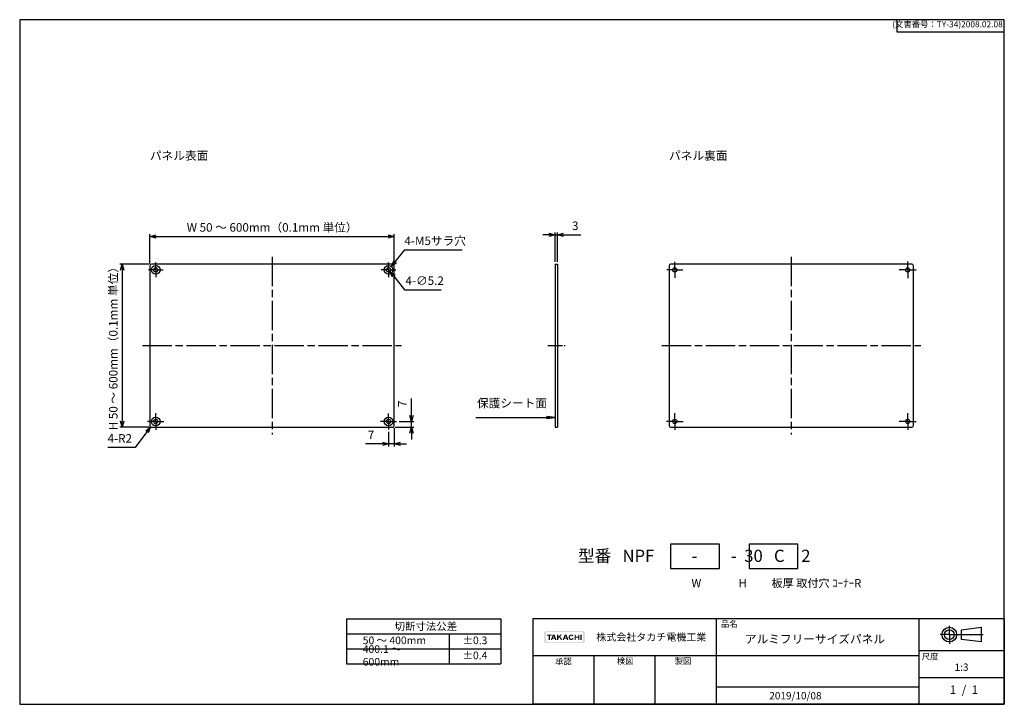
# Model space of a CAD drawing. Units: millimetres. Extents: x 0 to 1209, y 0 to 840.
import ezdxf
from ezdxf.enums import TextEntityAlignment as Align

# ---------------------------------------------------------------- set-up
doc = ezdxf.new("R2010")
doc.units = ezdxf.units.MM
doc.header["$LTSCALE"] = 3
for name, pattern in [('AM_ISO08W050', [18, 12, -1.5, 3, -1.5]), ('AM_ISO08W050x2', [9, 6, -0.75, 1.5, -0.75]), ('gen7a', [6.875, 4.75, -0.875, 0.375, -0.875])]:
    doc.linetypes.add(name, pattern=pattern)
doc.layers.add('7A', color=4, linetype='gen7a')
doc.layers.add('RAHM2', color=1, linetype='Continuous')
for name, color, linetype, lineweight in [('AM_5', 3, 'Continuous', 25), ('AM_7', 4, 'AM_ISO08W050', 25), ('AM_8', 1, 'Continuous', 25), ('ﾊﾟﾈﾙ', 7, 'Continuous', 25)]:
    doc.layers.add(name, color=color, linetype=linetype, lineweight=lineweight)
doc.styles.add('ACISOTS', font='isocp.shx', dxfattribs={"height": 1, "bigfont": 'extfont.shx'})
doc.styles.get("Standard").update_dxf_attribs({"font": 'ISOCP.SHX', "bigfont": 'EXTFONT.SHX'})
doc.dimstyles.new('AM_ISO$0', dxfattribs={"dimtxt": 3.5, "dimasz": 2.5, "dimexe": 1, "dimexo": 1, "dimgap": 1.5, "dimtad": 1, "dimdsep": 46, "dimtxsty": 'Standard', "dimblk": 'OPEN30', "dimcen": 0, "dimclrd": 3, "dimclre": 3, "dimclrt": 2, "dimadec": 0, "dimazin": 2, "dimtp": 0.1, "dimtm": 0.1, "dimtfac": 0.71, "dimtmove": 0, "dimatfit": 3, "dimldrblk": 'OPEN30', "dimfxl": 0, "dimlwd": -1, "dimlwe": -1, "dimarcsym": 0})
doc.dimstyles.new('AM_ISO$3', dxfattribs={"dimtxt": 3.5, "dimasz": 2.5, "dimexe": 1, "dimexo": 1, "dimgap": 1.5, "dimtad": 1, "dimtoh": 1, "dimdsep": 46, "dimtxsty": 'Standard', "dimblk": 'OPEN30', "dimcen": 0, "dimclrd": 3, "dimclre": 3, "dimclrt": 2, "dimadec": 0, "dimazin": 2, "dimtp": 0.1, "dimtm": 0.1, "dimtfac": 0.71, "dimtofl": 0, "dimtmove": 0, "dimatfit": 0, "dimldrblk": 'OPEN30', "dimfxl": 0, "dimlwd": -1, "dimlwe": -1, "dimarcsym": 0})

# ---------------------------------------------------------------- blocks, each defined once
blk = doc.blocks.new('TK-A3')
for p, q in [((359, 280), (359, 275)), ((359, 275), (403, 275))]:
    blk.add_line(p, q)
blk.add_lwpolyline([(0, 0), (403, 0), (403, 280), (0, 280.0000000000001)], close=True)
at = {"insert": (402.3592953827349, 276.108542987227), "char_height": 2.5, "width": 43.07840397728299, "attachment_point": 9}
blk.add_mtext('(文書番号：TY-34)2008.02.08', dxfattribs=at)
blk = doc.blocks.new('A$C0FAF06CF')
at = {"layer": 'AM_8'}
h = blk.add_hatch(color=1, dxfattribs=at)
edge = h.paths.add_edge_path()
edge.add_line((-8.013599999999968, -2.411500000000411), (8.013600000000068, -2.411500000000414))
edge.add_arc((8.013600000000054, -1.773380000000513), 0.6381199999999012, 270, 360)
edge.add_line((8.651719999999955, -1.773380000000513), (8.651719999999969, 1.773379999999486))
edge.add_arc((8.013600000000025, 1.773379999999429), 0.638119999999958, 5.103880138248065e-12, 90.0000000000013)
edge.add_line((8.013599999999997, 2.411499999999391), (-8.013599999999997, 2.411499999999387))
edge.add_arc((-8.013600000000025, 1.773379999999436), 0.638119999999951, 89.99999999999682, 179.9999999999955)
edge.add_line((-8.651719999999983, 1.773379999999486), (-8.651719999999983, -1.773380000000506))
edge.add_arc((-8.013600000000025, -1.773380000000458), 0.638119999999951, 180.0000000000043, 270.0000000000045)
edge = h.paths.add_edge_path(flags=16)
edge.add_line((-7.471939999999961, 2.092439999999486), (7.471940000000018, 2.092439999999479))
edge.add_arc((7.471940000000046, 1.550779999999479), 0.5416600000000003, 7.958078640513122e-13, 90.00000000000148, ccw=False)
edge.add_line((8.013600000000025, 1.550779999999486), (8.013600000000025, -1.550780000000506))
edge.add_arc((7.471940000000018, -1.550780000000502), 0.5416600000000074, 270, 359.99999999999966, ccw=False)
edge.add_line((7.471940000000018, -2.092440000000506), (-7.471939999999961, -2.092440000000513))
edge.add_arc((-7.471939999999961, -1.550780000000506), 0.5416600000000074, 180, 270, ccw=False)
edge.add_line((-8.013599999999968, -1.550780000000506), (-8.013599999999968, 1.550779999999486))
edge.add_arc((-7.471939999999961, 1.550779999999486), 0.5416600000000003, 90, 180, ccw=False)
for points in [[(-5.453699999999969, 0.5935999999994923), (-5.453699999999969, 1.038799999999492), (-7.531299999999987, 1.038799999999492), (-7.531299999999987, 0.5935999999994923), (-6.759619999999984, 0.5935999999994923), (-6.759619999999984, -1.224300000000516), (-6.225379999999973, -1.224300000000516), (-6.225379999999973, 0.5935999999994923)], [(-3.146079999999984, 1.038799999999492), (-3.146079999999984, -1.224300000000516), (-2.671199999999942, -1.224300000000516), (-2.671199999999942, -0.6184186206901412), (-2.193432261217481, -0.1027759420753025), (-1.520149446800417, -1.224300000000516), (-0.9571799999999939, -1.224300000000516), (-1.851807874889658, 0.2659306476478651), (-1.135707252964409, 1.038799999999492), (-1.788279380580377, 1.038799999999492), (-2.671199999999942, 0.08588602895155795), (-2.671199999999942, 1.038799999999492)], [(4.304715008555604, 1.038799999999492), (4.304715008555604, -1.224300000000516), (4.775885008555576, -1.224300000000516), (4.775885008555576, -0.3153500000005121), (5.829525008555606, -0.3153500000005121), (5.829525008555606, -1.224300000000516), (6.300695008555579, -1.224300000000516), (6.300695008555579, 1.038799999999492), (5.829525008555606, 1.038799999999492), (5.829525008555606, 0.1298499999994878), (4.775885008555576, 0.1298499999994878), (4.775885008555576, 1.038799999999492)], [(7.28013500855559, -1.224300000000516), (7.28013500855559, 1.038799999999492), (6.805255008555605, 1.038799999999492), (6.805255008555605, -1.224300000000516)]]:
    blk.add_hatch(color=1, dxfattribs=at).paths.add_polyline_path(points)
h = blk.add_hatch(color=1, dxfattribs=at)
h.paths.add_polyline_path([(-5.264049114754044, -1.224300000000516), (-5.084217508196673, -0.7345800000005109), (-4.161102491803263, -0.7345800000005109), (-3.981270885245877, -1.224300000000516), (-3.420619999999971, -1.224300000000516), (-4.251659999999958, 1.038799999999492), (-4.993659999999977, 1.038799999999492), (-5.82469999999995, -1.224300000000516)])
h.paths.add_polyline_path([(-4.332759934426207, -0.2671200000005083), (-4.912560065573729, -0.2671200000005083), (-4.622659999999968, 0.5223399999994971)], flags=16)
h = blk.add_hatch(color=1, dxfattribs=at)
h.paths.add_polyline_path([(-0.1961891147540484, -1.224300000000516), (-0.01635750819667692, -0.7345800000005109), (0.9067575081967476, -0.7345800000005109), (1.086589114754119, -1.224300000000516), (1.647240000000011, -1.224300000000516), (0.8162000000000376, 1.038799999999492), (0.07420000000001892, 1.038799999999492), (-0.7568399999999542, -1.224300000000516)])
h.paths.add_polyline_path([(0.7351000655737892, -0.2671200000005083), (0.1552999344262673, -0.2671200000005083), (0.4452000000000282, 0.5223399999994971)], flags=16)
h = blk.add_hatch(color=1, dxfattribs=at)
edge = h.paths.add_edge_path()
edge.add_ellipse((2.878960000000006, -0.09275000000052636), major_axis=(0, 0.7271600000000495), ratio=0.8673469387754512, start_angle=304.6510247185947, end_angle=609.4109213221484)
edge.add_line((3.469375036740871, -0.3484654247793539), (3.941135008555591, -0.5527900000005097))
edge.add_arc((2.878960000000006, -0.09275000000051214), 1.157520000000027, 38.550540790803325, 336.58201840165333, ccw=False)
edge.add_line((3.784208621486187, 0.6286219454599618), (3.397792961318373, 0.3206961337928842))
blk = doc.blocks.new('TK-仕様書NEW')
for p, q in [((0, 35), (-193, 35)), ((-193, 35), (-193, 0)), ((-118, 35), (-118, 0)), ((-35, 35), (-35, 0)), ((0, 35), (0, 0)), ((-17.5, 30.5), (-9.5, 31.5)), ((-17.5, 26.5), (-17.5, 30.5)), ((-9.5, 31.5), (-9.5, 25.5)), ((-9.5, 25.5), (-17.5, 26.5)), ((-35, 22), (0, 22)), ((-193.0000000000001, 19.99999999999994), (-35, 19.99999999999994)), ((-168.0000000000001, 19.99999999999994), (-168, 0)), ((-143.0000000000001, 19.99999999999994), (-143, 0)), ((-35, 11), (0, 11)), ((-35.00000000000011, 7), (-118, 7)), ((0, 0), (-193, 0))]:
    blk.add_line(p, q)
for radius in [3, 2]:
    blk.add_circle((-22.5, 28.5), radius)
at = {"layer": '7A'}
for q in [(-26.22303737125117, 28.5), (-22.5, 32.07478664473149), (-22.5, 24.78991724228479), (-8.718691599714703, 28.5)]:
    blk.add_line((-22.5, 28.5), q, dxfattribs=at)
at = {"xscale": 0.96, "yscale": 0.96, "zscale": 0.96}
blk.add_blockref('A$C0FAF06CF', (-180, 27.49999999999997), dxfattribs=at)
at = {"insert": (-167, 27.49999999999997), "char_height": 3, "width": 42.88435181670968, "attachment_point": 4}
blk.add_mtext('\\fＭＳ ゴシック|b0|i0|c128|p49;株式会社タカチ電機工業', dxfattribs=at)
for tag, p in [('品名', (-106.1561493930892, 24.94727555274869)), ('型番', (-106.139168248561, 11.53771236320705))]:
    blk.add_attdef(tag, p, '', height=3.5)
for tag, height, p in [('GEN-TITLE-SCA', 3, (-17.5, 14.79266317345349)), ('承認', 3.5, (-180.7195176573869, 7.729076668239944)), ('検図', 3.5, (-155.5000000000001, 7.729076668239941)), ('製図', 3.5, (-130.5000000000001, 7.729076668239941)), ('総ページ数', 3.5, (-12, 5.5)), ('ページNO.', 3.5, (-21, 5.5))]:
    blk.add_attdef(tag, text='', height=height).set_placement(p, align=Align.MIDDLE)
blk.add_attdef('GEN-TITLE-DAT', text='', height=3).set_placement((-85.5, 3.5), align=Align.MIDDLE_CENTER)
at = {"layer": 'RAHM2', "char_height": 2.5}
for s, insert, width, attachment_point in [('品名', (-116, 32.55103540727967), 90, 4), ('尺度', (-33.80025513713144, 20.80103540727967), 20, 1), ('承認', (-180.4289022005786, 18.8010354072796), 17, 2), ('検図', (-155.1678725559622, 18.92584712714763), 17, 2), ('製図', (-131.4954787961751, 18.95800561859733), 17, 2)]:
    blk.add_mtext(s, dxfattribs=dict(at, insert=insert, width=width, attachment_point=attachment_point))
at = {"layer": 'RAHM2', "color": 0, "insert": (-16.5, 5.5), "char_height": 3.5, "width": 4.469919821818735, "attachment_point": 5}
blk.add_mtext('/', dxfattribs=at)
blk = doc.blocks.new('_Open30')
at = {"color": 0, "linetype": 'ByBlock', "lineweight": -2}
for p, q in [((-1, 0.26794919), (0, 0)), ((0, 0), (-1, -0.26794919)), ((0, 0), (-1, 0))]:
    blk.add_line(p, q, dxfattribs=at)
blk = doc.blocks.new('*D14')
at = {"layer": 'AM_5', "color": 3, "transparency": 16777216}
for p, q in [((159.9884376484653, 541.041362706), (159.9884376484653, 577.041362706)), ((167.4884376484653, 574.041362706), (452.4884376484652, 574.041362706)), ((459.9884376484652, 541.041362706), (459.9884376484652, 577.041362706))]:
    blk.add_line(p, q, dxfattribs=at)
at = {"layer": 'Defpoints', "color": 0, "transparency": 16777216}
for p in [(459.9884376484652, 574.041362706), (159.9884376484653, 538.041362706), (459.9884376484652, 538.041362706)]:
    blk.add_point(p, dxfattribs=at)
at = {"layer": 'AM_5', "color": 3, "transparency": 16777216, "xscale": 7.5, "yscale": 7.5, "zscale": 7.5, "rotation": 180}
blk.add_blockref('_Open30', (159.9884376484653, 574.041362706), dxfattribs=at)
at = {"layer": 'AM_5', "color": 3, "transparency": 16777216, "xscale": 7.5, "yscale": 7.5, "zscale": 7.5}
blk.add_blockref('_Open30', (459.9884376484652, 574.041362706), dxfattribs=at)
at = {"layer": 'AM_5', "color": 2, "transparency": 16777216, "insert": (309.9884376484653, 583.791362706), "char_height": 10.5, "attachment_point": 5}
blk.add_mtext('W 50 ～ 600mm（0.1mm 単位）', dxfattribs=at)
blk = doc.blocks.new('*D15')
at = {"layer": 'AM_5', "color": 3, "transparency": 16777216}
for p, q in [((158.9884376484653, 540.041362706), (122.9884376484652, 540.041362706)), ((125.9884376484652, 532.541362706), (125.9884376484652, 347.5413627059999)), ((158.9884376484652, 340.0413627059999), (122.9884376484652, 340.0413627059999))]:
    blk.add_line(p, q, dxfattribs=at)
at = {"layer": 'Defpoints', "color": 0, "transparency": 16777216}
for p in [(161.9884376484653, 540.041362706), (125.9884376484652, 340.0413627059999), (161.9884376484652, 340.0413627059999)]:
    blk.add_point(p, dxfattribs=at)
at = {"layer": 'AM_5', "color": 3, "transparency": 16777216, "xscale": 7.5, "yscale": 7.5, "zscale": 7.5}
for p, rotation in [((125.9884376484652, 540.041362706), 90), ((125.9884376484652, 340.0413627059999), 270)]:
    blk.add_blockref('_Open30', p, dxfattribs=dict(at, rotation=rotation))
at = {"layer": 'AM_5', "color": 2, "transparency": 16777216, "insert": (116.2384376484651, 440.041362706), "char_height": 10.5, "attachment_point": 5, "rotation": 90}
blk.add_mtext('H 50 ～ 600mm（0.1mm 単位）', dxfattribs=at)
blk = doc.blocks.new('A$C70353582')
for p, q in [((0, 0), (0, -55.5)), ((0, 0), (189.6507078240361, 0)), ((189.6507078240361, 0), (189.6507078240361, -55.5)), ((0, -18.5), (189.6507078240361, -18.5)), ((126, -18.52499999999998), (126, -55.5)), ((0, -55.5), (189.6507078240361, -55.5))]:
    blk.add_line(p, q)
at = {"color": 1}
blk.add_line((0, -36.99999999999997), (189.6507078240361, -36.99999999999994), dxfattribs=at)
at = {"color": 2, "insert": (97.5, -9.262499999999989), "char_height": 9.38, "attachment_point": 5, "style": 'ACISOTS'}
blk.add_mtext('{\\C2;切断寸法公差}', dxfattribs=at)
at = {"color": 2, "char_height": 9.375, "style": 'ACISOTS'}
for s, insert, width, attachment_point in [('50 ～ 400mm', (20, -27.75), 86.00000000000003, 4), ('±0.3', (157.825353912018, -27.75), 63.65070782403615, 5), ('400.1 ～ 600mm', (20, -46.25), 86.00000000000003, 4), ('±0.4', (157.825353912018, -46.22499999999999), 63.65070782403615, 5)]:
    blk.add_mtext(s, dxfattribs=dict(at, insert=insert, width=width, attachment_point=attachment_point))
blk = doc.blocks.new('A$C6CB67581')
blk.add_blockref('A$C70353582', (-228.7869609050458, 0))
blk = doc.blocks.new('*D20')
at = {"layer": 'AM_5', "color": 3, "transparency": 16777216}
for p, q in [((649.8632467488401, 576.041363706), (642.3632467488401, 576.041363706)), ((657.3632467488401, 543.041362706), (657.3632467488401, 579.041363706)), ((657.3632467488401, 576.041363706), (660.3632467488401, 576.041363706)), ((660.3632467488401, 543.041362706), (660.3632467488401, 579.041363706)), ((667.8632467488401, 576.041363706), (688.9981709893318, 576.041363706))]:
    blk.add_line(p, q, dxfattribs=at)
at = {"layer": 'Defpoints', "color": 0, "transparency": 16777216}
for p in [(660.3632467488401, 576.041363706), (657.3632467488401, 540.041362706), (660.3632467488401, 540.041362706)]:
    blk.add_point(p, dxfattribs=at)
at = {"layer": 'AM_5', "color": 3, "transparency": 16777216, "xscale": 7.5, "yscale": 7.5, "zscale": 7.5}
blk.add_blockref('_Open30', (657.3632467488401, 576.041363706), dxfattribs=at)
at = {"layer": 'AM_5', "color": 3, "transparency": 16777216, "xscale": 7.5, "yscale": 7.5, "zscale": 7.5, "rotation": 180}
blk.add_blockref('_Open30', (660.3632467488401, 576.041363706), dxfattribs=at)
at = {"layer": 'AM_5', "color": 2, "transparency": 16777216, "insert": (682.180708869086, 585.791363706), "char_height": 10.5, "attachment_point": 5}
blk.add_mtext('3', dxfattribs=at)
blk = doc.blocks.new('*D21')
at = {"layer": 'AM_5', "color": 3, "transparency": 16777216}
for p, q in [((461.0314934125288, 543.0629271535386), (472.7191521377021, 557.6256292646556)), ((472.7191521377021, 557.6256292646556), (543.1941521377021, 557.6256292646556))]:
    blk.add_line(p, q, dxfattribs=at)
at = {"layer": 'Defpoints', "color": 0, "transparency": 16777216}
for p in [(456.3371028887564, 537.2137650246251), (449.6397724081743, 528.8689603873752)]:
    blk.add_point(p, dxfattribs=at)
at = {"layer": 'AM_5', "color": 3, "transparency": 16777216, "xscale": 7.5, "yscale": 7.5, "zscale": 7.5, "rotation": 231.2503479154707}
blk.add_blockref('_Open30', (456.3371028887564, 537.2137650246251), dxfattribs=at)
at = {"layer": 'AM_5', "color": 2, "transparency": 16777216, "insert": (510.2066521377022, 567.3756292646555), "char_height": 10.5, "attachment_point": 5}
blk.add_mtext('4-M5サラ穴', dxfattribs=at)
blk = doc.blocks.new('*D22')
at = {"layer": 'AM_5', "color": 3, "transparency": 16777216}
for p, q in [((480.9651735357745, 354.541362706), (480.9651735357745, 375.241362706)), ((460.9884376484654, 340.041362706), (483.9651735357745, 340.041362706)), ((465.7730331673473, 347.041362706), (483.9651735357745, 347.041362706)), ((480.9651735357745, 340.041362706), (480.9651735357745, 347.041362706)), ((480.9651735357745, 332.541362706), (480.9651735357745, 325.041362706))]:
    blk.add_line(p, q, dxfattribs=at)
at = {"layer": 'Defpoints', "color": 0, "transparency": 16777216}
for p in [(457.9884376484654, 340.041362706), (462.7730331673473, 347.041362706), (480.9651735357745, 347.041362706)]:
    blk.add_point(p, dxfattribs=at)
at = {"layer": 'AM_5', "color": 3, "transparency": 16777216, "xscale": 7.5, "yscale": 7.5, "zscale": 7.5}
for p, rotation in [((480.9651735357745, 347.041362706), 270), ((480.9651735357745, 340.041362706), 90)]:
    blk.add_blockref('_Open30', p, dxfattribs=dict(at, rotation=rotation))
at = {"layer": 'AM_5', "color": 2, "transparency": 16777216, "insert": (471.2151735357745, 368.6413627059998), "char_height": 10.5, "attachment_point": 5, "rotation": 90}
blk.add_mtext('7', dxfattribs=at)
blk = doc.blocks.new('*D23')
at = {"layer": 'AM_5', "color": 3, "transparency": 16777216}
for p, q in [((459.9884376484652, 339.0413627059999), (459.9884376484652, 316.4753854433297)), ((452.9884376484652, 334.2567671871179), (452.9884376484652, 316.4753854433297)), ((445.4884376484652, 319.4753854433297), (424.7884376484652, 319.4753854433297)), ((459.9884376484652, 319.4753854433297), (452.9884376484652, 319.4753854433297)), ((467.4884376484652, 319.4753854433297), (474.9884376484652, 319.4753854433297))]:
    blk.add_line(p, q, dxfattribs=at)
at = {"layer": 'Defpoints', "color": 0, "transparency": 16777216}
for p in [(459.9884376484652, 342.0413627059999), (452.9884376484652, 337.2567671871179), (452.9884376484652, 319.4753854433297)]:
    blk.add_point(p, dxfattribs=at)
at = {"layer": 'AM_5', "color": 3, "transparency": 16777216, "xscale": 7.5, "yscale": 7.5, "zscale": 7.5}
blk.add_blockref('_Open30', (452.9884376484652, 319.4753854433297), dxfattribs=at)
at = {"layer": 'AM_5', "color": 3, "transparency": 16777216, "xscale": 7.5, "yscale": 7.5, "zscale": 7.5, "rotation": 180}
blk.add_blockref('_Open30', (459.9884376484652, 319.4753854433297), dxfattribs=at)
at = {"layer": 'AM_5', "color": 2, "transparency": 16777216, "insert": (431.3884376484651, 329.2253854433297), "char_height": 10.5, "attachment_point": 5}
blk.add_mtext('7', dxfattribs=at)
blk = doc.blocks.new('*D24')
at = {"layer": 'AM_5', "color": 3, "transparency": 16777216}
for p, q in [((156.3069092428861, 334.427544020438), (141.9028915834365, 315.1247136948891)), ((141.9028915834365, 315.1247136948891), (108.4222715046964, 315.1247136948891))]:
    blk.add_line(p, q, dxfattribs=at)
at = {"layer": 'Defpoints', "color": 0, "transparency": 16777216}
for p in [(160.7923264051851, 340.4384535090391), (163.1845488917444, 343.6442719029594)]:
    blk.add_point(p, dxfattribs=at)
at = {"layer": 'AM_5', "color": 3, "transparency": 16777216, "xscale": 7.5, "yscale": 7.5, "zscale": 7.5, "rotation": 53.26923164221323}
blk.add_blockref('_Open30', (160.7923264051851, 340.4384535090391), dxfattribs=at)
at = {"layer": 'AM_5', "color": 2, "transparency": 16777216, "insert": (122.9125815440665, 324.875747159456), "char_height": 10.5, "attachment_point": 5}
blk.add_mtext('4-R2', dxfattribs=at)
blk = doc.blocks.new('*D25')
at = {"layer": 'AM_5', "color": 3, "transparency": 16777216}
for p, q in [((459.312984154973, 525.1667127780973), (472.5324460356118, 508.707250516543)), ((472.5324460356118, 508.707250516543), (517.563066114352, 508.707250516543))]:
    blk.add_line(p, q, dxfattribs=at)
at = {"layer": 'Defpoints', "color": 0, "transparency": 16777216}
for p in [(451.3603365675832, 535.0685003112036), (454.616538729349, 531.014225100798)]:
    blk.add_point(p, dxfattribs=at)
at = {"layer": 'AM_5', "color": 3, "transparency": 16777216, "xscale": 7.5, "yscale": 7.5, "zscale": 7.5, "rotation": 128.7697838241413}
blk.add_blockref('_Open30', (454.616538729349, 531.014225100798), dxfattribs=at)
at = {"layer": 'AM_5', "color": 2, "transparency": 16777216, "insert": (497.2977560749824, 518.4582839811104), "char_height": 10.5, "attachment_point": 5}
blk.add_mtext('4-∅5.2', dxfattribs=at)

msp = doc.modelspace()

# ---------------------------------------------------------------- linework, layer by layer
for points in [[(799.1023926977336, 166.6632946256345), (859.1023926977336, 166.6632946256345), (859.1023926977336, 196.6632946256345), (799.1023926977336, 196.6632946256345)], [(895.6260476304496, 166.6632946256345), (955.6260476304496, 166.6632946256345), (955.6260476304496, 196.6632946256345), (895.6260476304496, 196.6632946256345)]]:
    msp.add_lwpolyline(points, close=True)
at = {"layer": 'AM_5', "color": 3}
msp.add_line((559.9530828086163, 351.8788819839751), (657.3632467488401, 351.8788819839751), dxfattribs=at)
at = {"layer": 'AM_5', "color": 3, "linetype": 'Continuous'}
for p, q in [((657.3632467488401, 351.8788819839751), (646.8632467488401, 353.2612332024751)), ((646.8632467488401, 350.4965307654751), (657.3632467488401, 351.8788819839751))]:
    msp.add_line(p, q, dxfattribs=at)
at = {"layer": 'AM_7'}
for p, q in [((309.9884376484653, 549.041362706), (309.9884376484652, 331.0413627059999)), ((947.3632467488401, 549.041362706), (947.3632467488401, 331.0413627059999)), ((150.9884376484652, 440.0413627059999), (468.9884376484652, 440.0413627059998)), ((788.3632467488401, 440.0413627059999), (1106.36324674884, 440.0413627059998))]:
    msp.add_line(p, q, dxfattribs=at)
at = {"layer": 'AM_7', "linetype": 'AM_ISO08W050x2'}
for p, q in [((166.9884376484653, 533.041362706), (157.9884376484653, 533.041362706)), ((166.9884376484653, 533.041362706), (166.9884376484653, 542.041362706)), ((166.9884376484653, 533.041362706), (175.9884376484653, 533.041362706)), ((166.9884376484653, 533.041362706), (166.9884376484653, 524.041362706)), ((452.9884376484652, 533.041362706), (443.9884376484652, 533.041362706)), ((452.9884376484652, 533.041362706), (452.9884376484652, 542.041362706)), ((452.9884376484652, 533.041362706), (461.9884376484652, 533.041362706)), ((452.9884376484652, 533.041362706), (452.9884376484652, 524.041362706)), ((804.3632467488402, 533.041362706), (794.539824433615, 533.041362706)), ((804.3632467488402, 533.041362706), (804.3632467488402, 542.8647850212252)), ((804.3632467488402, 533.041362706), (814.1866690640654, 533.041362706)), ((804.3632467488402, 533.041362706), (804.3632467488402, 523.2179403907747)), ((1090.36324674884, 533.0413627059997), (1080.087179773913, 533.0413627059997)), ((1090.36324674884, 533.0413627059997), (1090.36324674884, 543.3174296809273)), ((1090.36324674884, 533.0413627059997), (1100.639313723768, 533.0413627059997)), ((1090.36324674884, 533.0413627059997), (1090.36324674884, 522.7652957310722)), ((648.3632467488401, 440.0413627059999), (669.8632467488401, 440.0413627059999)), ((166.9884376484652, 347.0413627059999), (166.9884376484652, 357.1730933041737)), ((452.9884376484652, 347.0413627059999), (452.9884376484652, 356.8259582248818)), ((804.3632467488401, 347.0413627059999), (804.3632467488401, 357.2822734051497)), ((1090.36324674884, 347.0413627059999), (1090.36324674884, 357.3556324764442)), ((166.9884376484652, 347.0413627059999), (156.8567070502912, 347.0413627059999)), ((166.9884376484652, 347.0413627059999), (177.1201682466391, 347.0413627059999)), ((166.9884376484652, 347.0413627059999), (166.9884376484652, 336.909632107826)), ((452.9884376484652, 347.0413627059999), (443.2038421295832, 347.0413627059999)), ((452.9884376484652, 347.0413627059999), (462.7730331673471, 347.0413627059999)), ((452.9884376484652, 347.0413627059999), (452.9884376484652, 337.2567671871179)), ((804.3632467488401, 347.0413627059999), (794.1223360496903, 347.0413627059999)), ((804.3632467488401, 347.0413627059999), (814.6041574479899, 347.0413627059999)), ((804.3632467488401, 347.0413627059999), (804.3632467488401, 336.80045200685)), ((1090.36324674884, 347.0413627059999), (1080.048976978396, 347.0413627059999)), ((1090.36324674884, 347.0413627059999), (1100.677516519284, 347.0413627059999)), ((1090.36324674884, 347.0413627059999), (1090.36324674884, 336.7270929355555))]:
    msp.add_line(p, q, dxfattribs=at)
at = {"layer": 'ﾊﾟﾈﾙ'}
for p, q in [((159.9884376484653, 538.041362706), (159.9884376484652, 342.0413627059999)), ((457.9884376484652, 540.041362706), (161.9884376484653, 540.041362706)), ((459.9884376484652, 342.0413627059999), (459.9884376484652, 538.041362706)), ((657.3632467488401, 540.041362706), (657.3632467488401, 340.0413627059999)), ((657.3632467488401, 540.041362706), (660.3632467488401, 540.041362706)), ((660.3632467488401, 540.041362706), (660.3632467488401, 340.0413627059999)), ((797.3632467488402, 538.041362706), (797.3632467488401, 342.0413627059999)), ((1095.36324674884, 540.041362706), (799.3632467488402, 540.041362706)), ((1097.36324674884, 342.0413627059999), (1097.36324674884, 538.041362706)), ((161.9884376484652, 340.0413627059999), (457.9884376484652, 340.0413627059999)), ((657.3632467488401, 340.0413627059999), (660.3632467488401, 340.0413627059999)), ((799.3632467488401, 340.0413627059999), (1095.36324674884, 340.0413627059999))]:
    msp.add_line(p, q, dxfattribs=at)
for centre, radius in [((166.9884376484653, 533.041362706), 5.35), ((166.9884376484653, 533.041362706), 2.6), ((452.9884376484652, 533.041362706), 5.35), ((452.9884376484652, 533.041362706), 2.6), ((804.3632467488402, 533.041362706), 2.6), ((1090.36324674884, 533.0413627059997), 2.6), ((166.9884376484652, 347.0413627059999), 5.35), ((452.9884376484652, 347.0413627059999), 5.35), ((166.9884376484652, 347.0413627059999), 2.6), ((452.9884376484652, 347.0413627059999), 2.6), ((804.3632467488401, 347.0413627059999), 2.6), ((1090.36324674884, 347.0413627059999), 2.6)]:
    msp.add_circle(centre, radius, dxfattribs=at)
for centre, start, end in [((161.9884376484653, 538.041362706), 90, 179.9999999999999), ((457.9884376484652, 538.041362706), 0, 90), ((799.3632467488402, 538.041362706), 90, 180), ((1095.36324674884, 538.041362706), 0, 90), ((161.9884376484652, 342.0413627059999), 179.9999999999999, 270), ((457.9884376484652, 342.0413627059999), 270, 0), ((799.3632467488401, 342.0413627059999), 180, 270), ((1095.36324674884, 342.0413627059999), 270, 0)]:
    msp.add_arc(centre, 2, start, end, dxfattribs=at)

# ---------------------------------------------------------------- block references
at = {"lineweight": 0, "xscale": 3, "yscale": 3, "zscale": 3}
msp.add_blockref('TK-A3', (0, 0), dxfattribs=at)
msp.add_blockref('A$C6CB67581', (630, 105))
msp.add_blockref('TK-仕様書NEW', (1209, 0), dxfattribs=at).add_auto_attribs({'GEN-TITLE-DAT': '2019/10/08', '品名': 'アルミフリーサイズパネル', 'GEN-TITLE-SCA': '1:3', 'ページNO.': '1', '総ページ数': '1'})

# ---------------------------------------------------------------- texts
at = {"layer": 'AM_5', "color": 2, "attachment_point": 7, "style": 'ACISOTS'}
for s, insert, char_height in [('パネル表面', (159.9884376484652, 664.7529773014467), 10.5), ('パネル裏面', (797.3632467488401, 664.7529773014467), 10.5), ('保護シート面', (561.5487791069527, 361.0218829302889), 10.5), ('{\\C0;型番   NPF          -         -  30   C\u30002}', (685.4870373209524, 174.6726609593638), 15), ('{\\C0;W               H          板厚 取付穴 ｺｰﾅｰR}', (824.8702114179041, 143.6561262203172), 10)]:
    msp.add_mtext(s, dxfattribs=dict(at, insert=insert, char_height=char_height))

# ---------------------------------------------------------------- dimensions: what is measured, and where the dimension line sits
at = {"layer": 'AM_5'}
dim = msp.add_linear_dim(base=(459.9884376484652, 574.041362706), p1=(159.9884376484653, 538.041362706), p2=(459.9884376484652, 538.041362706), text='W 50 ～ 600mm（0.1mm 単位）', dimstyle='AM_ISO$0', override={"dimscale": 3, "dimpost": ''}, dxfattribs=at)
dim.commit()
dim.dimension.update_dxf_attribs({"geometry": '*D14', "text_midpoint": (309.9884376484653, 583.791362706)})
for base, p1, p2, angle, picture, middle in [((660.3632467488401, 576.041363706), (657.3632467488401, 540.041362706), (660.3632467488401, 540.041362706), 1.141101885463838e-14, '*D20', (682.180708869086, 585.791363706)), ((480.9651735357745, 347.041362706), (457.9884376484652, 340.0413627059999), (462.7730331673471, 347.0413627059999), 90, '*D22', (471.2151735357745, 368.6413627059998)), ((452.9884376484652, 319.4753854433297), (459.9884376484652, 342.0413627059999), (452.9884376484652, 337.2567671871179), 1.131887686614709e-13, '*D23', (431.3884376484651, 329.2253854433297))]:
    dim = msp.add_linear_dim(base=base, p1=p1, p2=p2, angle=angle, dimstyle='AM_ISO$0', override={"dimscale": 3}, dxfattribs=at)
    dim.commit()
    dim.dimension.update_dxf_attribs({"geometry": picture, "text_midpoint": middle})
for p1, p2, text, picture, middle in [((449.6397724081743, 528.8689603873752), (456.3371028887564, 537.2137650246251), '4-M5サラ穴', '*D21', (510.2066521377022, 557.6256292646555)), ((451.3603365675832, 535.0685003112036), (454.616538729349, 531.014225100798), '4-<>', '*D25', (497.2977560749824, 508.7072505165435)), ((163.1845488917444, 343.6442719029594), (160.7923264051851, 340.4384535090391), '4-R2', '*D24', (122.9125815440665, 315.124713694889))]:
    dim = msp.add_diameter_dim_2p(p1=p1, p2=p2, text=text, dimstyle='AM_ISO$3', override={"dimscale": 3}, dxfattribs=at)
    dim.commit()
    dim.dimension.update_dxf_attribs({"geometry": picture, "text_midpoint": middle, "dimtype": 163})
dim = msp.add_linear_dim(base=(125.9884376484652, 340.0413627059999), p1=(161.9884376484653, 540.041362706), p2=(161.9884376484652, 340.0413627059999), angle=89.99999999999997, text='H 50 ～ 600mm（0.1mm 単位）', dimstyle='AM_ISO$0', override={"dimscale": 3, "dimpost": ''}, dxfattribs=at)
dim.commit()
dim.dimension.update_dxf_attribs({"geometry": '*D15', "text_midpoint": (116.2384376484651, 440.041362706)})

doc.saveas('drawing.dxf')
